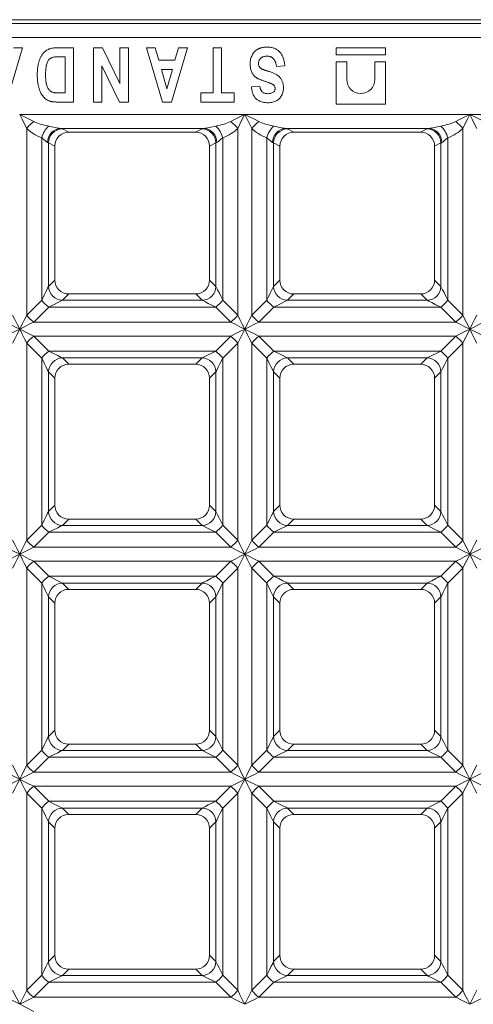
# Model space of a CAD drawing. Units: millimetres. Extents: x -457 to 5657, y -162 to 1848.
# Drawn here: x 548 to 709, y 968 to 1318 of the extents above; entities that cross this region are included whole.
import ezdxf

# ---------------------------------------------------------------- set-up
doc = ezdxf.new("R2010")
doc.units = ezdxf.units.MM
doc.header["$LTSCALE"] = 5

msp = doc.modelspace()

# ---------------------------------------------------------------- linework, layer by layer
at = {"color": 7, "linetype": 'Continuous', "lineweight": 15}
for p, q in [((892.857, 1318.174), (202.819, 1318.174)), ((204.169, 1316.824), (891.507, 1316.824)), ((891.507, 1311.843), (204.169, 1311.843)), ((548.872, 1308.174), (543.184, 1288.912)), ((545.693, 1308.174), (548.872, 1308.174)), ((561.106, 1308.174), (566.924, 1308.174)), ((566.924, 1308.174), (566.924, 1288.912)), ((574.111, 1288.912), (574.111, 1308.174)), ((574.111, 1308.174), (577.306, 1308.174)), ((577.306, 1308.174), (583.495, 1295.464)), ((583.495, 1295.464), (583.495, 1308.174)), ((583.495, 1308.174), (586.458, 1308.174)), ((586.458, 1308.174), (586.458, 1288.912)), ((592.904, 1308.174), (596.045, 1308.174)), ((598.638, 1288.912), (592.904, 1308.174)), ((596.045, 1308.174), (597.307, 1303.729)), ((607.474, 1308.174), (601.787, 1288.912)), ((603.044, 1303.729), (604.295, 1308.174)), ((604.295, 1308.174), (607.474, 1308.174)), ((616.636, 1292.122), (616.636, 1308.174)), ((616.636, 1308.174), (619.6, 1308.174)), ((619.6, 1308.174), (619.6, 1292.122)), ((660.338, 1308.174), (660.338, 1305.674)), ((677.838, 1308.174), (660.338, 1308.174)), ((660.338, 1305.674), (677.838, 1305.674)), ((677.838, 1305.674), (677.838, 1308.174)), ((563.961, 1304.964), (561.522, 1304.964)), ((563.961, 1292.122), (563.961, 1304.964)), ((597.307, 1303.729), (603.044, 1303.729)), ((660.338, 1303.174), (660.338, 1288.174)), ((664.088, 1303.174), (660.338, 1303.174)), ((664.088, 1296.924), (664.088, 1303.174)), ((674.088, 1303.174), (674.088, 1296.924)), ((677.838, 1303.174), (674.088, 1303.174)), ((677.838, 1288.174), (677.838, 1303.174)), ((583.36, 1288.912), (577.074, 1301.823)), ((577.074, 1301.823), (577.074, 1288.912)), ((598.221, 1300.519), (600.189, 1293.604)), ((602.138, 1300.519), (598.221, 1300.519)), ((600.189, 1293.604), (602.138, 1300.519)), ((642.097, 1301.754), (639.134, 1301.507)), ((562.495, 1292.122), (563.961, 1292.122)), ((612.191, 1288.912), (612.191, 1292.122)), ((612.191, 1292.122), (616.636, 1292.122)), ((619.6, 1292.122), (624.045, 1292.122)), ((624.045, 1292.122), (624.045, 1288.912)), ((630.243, 1294.345), (633.207, 1294.592)), ((566.924, 1288.912), (561.271, 1288.912)), ((577.074, 1288.912), (574.111, 1288.912)), ((586.458, 1288.912), (583.36, 1288.912)), ((601.787, 1288.912), (598.638, 1288.912)), ((624.045, 1288.912), (612.191, 1288.912)), ((660.338, 1288.174), (677.838, 1288.174)), ((547.838, 1284.506), (627.838, 1284.506)), ((627.838, 1284.506), (707.838, 1284.506)), ((630.338, 1279.506), (627.838, 1284.506)), ((707.838, 1284.506), (787.838, 1284.506)), ((550.338, 1279.506), (550.338, 1213.174)), ((613.329, 1279.525), (562.347, 1279.525)), ((563.006, 1279.332), (565.338, 1278.174)), ((610.338, 1278.174), (565.338, 1278.174)), ((610.338, 1278.174), (612.67, 1279.332)), ((625.338, 1279.506), (625.338, 1213.174)), ((630.338, 1279.506), (630.338, 1213.174)), ((693.329, 1279.525), (642.347, 1279.525)), ((643.006, 1279.332), (645.338, 1278.174)), ((690.338, 1278.174), (645.338, 1278.174)), ((690.338, 1278.174), (692.67, 1279.332)), ((705.338, 1279.506), (705.338, 1213.174)), ((555.657, 1276.213), (555.657, 1218.494)), ((558.082, 1274.351), (558.082, 1223.342)), ((560.338, 1273.231), (558.082, 1274.351)), ((617.594, 1274.351), (615.338, 1273.231)), ((617.594, 1274.351), (617.594, 1223.342)), ((620.018, 1276.213), (620.018, 1218.494)), ((635.657, 1276.213), (635.657, 1218.494)), ((638.082, 1274.351), (638.082, 1223.342)), ((640.338, 1273.231), (638.082, 1274.351)), ((697.594, 1274.351), (695.338, 1273.231)), ((697.594, 1274.351), (697.594, 1223.342)), ((700.018, 1276.213), (700.018, 1218.494)), ((560.338, 1273.231), (560.338, 1225.598)), ((615.338, 1273.231), (615.338, 1225.598)), ((640.338, 1273.231), (640.338, 1225.598)), ((695.338, 1273.231), (695.338, 1225.598)), ((558.082, 1223.342), (560.338, 1225.598)), ((615.338, 1225.598), (617.594, 1223.342)), ((638.082, 1223.342), (640.338, 1225.598)), ((695.338, 1225.598), (697.594, 1223.342)), ((550.338, 1213.174), (555.657, 1218.494)), ((565.262, 1220.674), (563.006, 1218.418)), ((612.67, 1218.418), (563.006, 1218.418)), ((610.414, 1220.674), (565.262, 1220.674)), ((612.67, 1218.418), (610.414, 1220.674)), ((620.018, 1218.494), (625.338, 1213.174)), ((630.338, 1213.174), (635.657, 1218.494)), ((645.262, 1220.674), (643.006, 1218.418)), ((692.67, 1218.418), (643.006, 1218.418)), ((690.414, 1220.674), (645.262, 1220.674)), ((692.67, 1218.418), (690.414, 1220.674)), ((700.018, 1218.494), (705.338, 1213.174)), ((558.157, 1215.994), (552.838, 1210.674)), ((617.518, 1215.994), (558.157, 1215.994)), ((622.838, 1210.674), (617.518, 1215.994)), ((638.157, 1215.994), (632.838, 1210.674)), ((697.518, 1215.994), (638.157, 1215.994)), ((702.838, 1210.674), (697.518, 1215.994)), ((622.838, 1210.674), (552.838, 1210.674)), ((627.838, 1208.174), (625.338, 1203.174)), ((702.838, 1210.674), (632.838, 1210.674)), ((622.838, 1205.674), (552.838, 1205.674)), ((552.838, 1205.674), (558.157, 1200.355)), ((617.518, 1200.355), (622.838, 1205.674)), ((702.838, 1205.674), (632.838, 1205.674)), ((632.838, 1205.674), (638.157, 1200.355)), ((697.518, 1200.355), (702.838, 1205.674)), ((550.338, 1203.174), (550.338, 1133.174)), ((555.657, 1197.855), (550.338, 1203.174)), ((625.338, 1203.174), (620.018, 1197.855)), ((625.338, 1203.174), (625.338, 1133.174)), ((630.338, 1203.174), (630.338, 1133.174)), ((635.657, 1197.855), (630.338, 1203.174)), ((705.338, 1203.174), (700.018, 1197.855)), ((705.338, 1203.174), (705.338, 1133.174)), ((555.657, 1197.855), (555.657, 1138.494)), ((617.518, 1200.355), (558.157, 1200.355)), ((612.67, 1197.931), (563.006, 1197.931)), ((563.006, 1197.931), (565.262, 1195.674)), ((610.414, 1195.674), (612.67, 1197.931)), ((620.018, 1197.855), (620.018, 1138.494)), ((635.657, 1197.855), (635.657, 1138.494)), ((697.518, 1200.355), (638.157, 1200.355)), ((692.67, 1197.931), (643.006, 1197.931)), ((643.006, 1197.931), (645.262, 1195.674)), ((690.414, 1195.674), (692.67, 1197.931)), ((700.018, 1197.855), (700.018, 1138.494)), ((610.414, 1195.674), (565.262, 1195.674)), ((690.414, 1195.674), (645.262, 1195.674)), ((558.082, 1193.007), (558.082, 1143.342)), ((560.338, 1190.75), (558.082, 1193.007)), ((560.338, 1190.75), (560.338, 1145.598)), ((617.594, 1193.007), (615.338, 1190.75)), ((615.338, 1190.75), (615.338, 1145.598)), ((617.594, 1193.007), (617.594, 1143.342)), ((638.082, 1193.007), (638.082, 1143.342)), ((640.338, 1190.75), (638.082, 1193.007)), ((640.338, 1190.75), (640.338, 1145.598)), ((697.594, 1193.007), (695.338, 1190.75)), ((695.338, 1190.75), (695.338, 1145.598)), ((697.594, 1193.007), (697.594, 1143.342)), ((558.082, 1143.342), (560.338, 1145.598)), ((615.338, 1145.598), (617.594, 1143.342)), ((638.082, 1143.342), (640.338, 1145.598)), ((695.338, 1145.598), (697.594, 1143.342)), ((550.338, 1133.174), (555.657, 1138.494)), ((565.262, 1140.674), (563.006, 1138.418)), ((612.67, 1138.418), (563.006, 1138.418)), ((610.414, 1140.674), (565.262, 1140.674)), ((612.67, 1138.418), (610.414, 1140.674)), ((620.018, 1138.494), (625.338, 1133.174)), ((630.338, 1133.174), (635.657, 1138.494)), ((645.262, 1140.674), (643.006, 1138.418)), ((692.67, 1138.418), (643.006, 1138.418)), ((690.414, 1140.674), (645.262, 1140.674)), ((692.67, 1138.418), (690.414, 1140.674)), ((700.018, 1138.494), (705.338, 1133.174)), ((558.157, 1135.994), (552.838, 1130.674)), ((617.518, 1135.994), (558.157, 1135.994)), ((622.838, 1130.674), (617.518, 1135.994)), ((638.157, 1135.994), (632.838, 1130.674)), ((697.518, 1135.994), (638.157, 1135.994)), ((702.838, 1130.674), (697.518, 1135.994)), ((622.838, 1130.674), (552.838, 1130.674)), ((627.838, 1128.174), (630.338, 1133.174)), ((702.838, 1130.674), (632.838, 1130.674)), ((627.838, 1128.174), (625.338, 1123.174)), ((622.838, 1125.674), (552.838, 1125.674)), ((552.838, 1125.674), (558.157, 1120.355)), ((617.518, 1120.355), (622.838, 1125.674)), ((702.838, 1125.674), (632.838, 1125.674)), ((632.838, 1125.674), (638.157, 1120.355)), ((697.518, 1120.355), (702.838, 1125.674)), ((550.338, 1123.174), (550.338, 1053.174)), ((555.657, 1117.855), (550.338, 1123.174)), ((617.518, 1120.355), (558.157, 1120.355)), ((625.338, 1123.174), (620.018, 1117.855)), ((625.338, 1123.174), (625.338, 1053.174)), ((630.338, 1123.174), (630.338, 1053.174)), ((635.657, 1117.855), (630.338, 1123.174)), ((697.518, 1120.355), (638.157, 1120.355)), ((705.338, 1123.174), (700.018, 1117.855)), ((705.338, 1123.174), (705.338, 1053.174)), ((555.657, 1117.855), (555.657, 1058.494)), ((612.67, 1117.931), (563.006, 1117.931)), ((563.006, 1117.931), (565.262, 1115.674)), ((610.414, 1115.674), (612.67, 1117.931)), ((620.018, 1117.855), (617.594, 1113.007)), ((620.018, 1117.855), (620.018, 1058.494)), ((635.657, 1117.855), (635.657, 1058.494)), ((692.67, 1117.931), (643.006, 1117.931)), ((643.006, 1117.931), (645.262, 1115.674)), ((690.414, 1115.674), (692.67, 1117.931)), ((700.018, 1117.855), (700.018, 1058.494)), ((558.082, 1113.007), (558.082, 1063.342)), ((560.338, 1110.75), (558.082, 1113.007)), ((610.414, 1115.674), (565.262, 1115.674)), ((617.594, 1113.007), (615.338, 1110.75)), ((617.594, 1113.007), (617.594, 1063.342)), ((638.082, 1113.007), (638.082, 1063.342)), ((640.338, 1110.75), (638.082, 1113.007)), ((690.414, 1115.674), (645.262, 1115.674)), ((697.594, 1113.007), (695.338, 1110.75)), ((697.594, 1113.007), (697.594, 1063.342)), ((560.338, 1110.75), (560.338, 1065.598)), ((615.338, 1110.75), (615.338, 1065.598)), ((640.338, 1110.75), (640.338, 1065.598)), ((695.338, 1110.75), (695.338, 1065.598)), ((558.082, 1063.342), (560.338, 1065.598)), ((615.338, 1065.598), (617.594, 1063.342)), ((638.082, 1063.342), (640.338, 1065.598)), ((695.338, 1065.598), (697.594, 1063.342)), ((565.262, 1060.674), (563.006, 1058.418)), ((610.414, 1060.674), (565.262, 1060.674)), ((612.67, 1058.418), (610.414, 1060.674)), ((645.262, 1060.674), (643.006, 1058.418)), ((690.414, 1060.674), (645.262, 1060.674)), ((692.67, 1058.418), (690.414, 1060.674)), ((550.338, 1053.174), (555.657, 1058.494)), ((612.67, 1058.418), (563.006, 1058.418)), ((620.018, 1058.494), (625.338, 1053.174)), ((630.338, 1053.174), (635.657, 1058.494)), ((692.67, 1058.418), (643.006, 1058.418)), ((700.018, 1058.494), (705.338, 1053.174)), ((558.157, 1055.994), (552.838, 1050.674)), ((617.518, 1055.994), (558.157, 1055.994)), ((622.838, 1050.674), (617.518, 1055.994)), ((638.157, 1055.994), (632.838, 1050.674)), ((697.518, 1055.994), (638.157, 1055.994)), ((702.838, 1050.674), (697.518, 1055.994)), ((622.838, 1050.674), (552.838, 1050.674)), ((702.838, 1050.674), (632.838, 1050.674)), ((712.838, 1050.674), (707.838, 1048.174)), ((702.838, 1045.674), (707.838, 1048.174)), ((550.338, 1043.174), (550.338, 973.174)), ((555.657, 1037.855), (550.338, 1043.174)), ((622.838, 1045.674), (552.838, 1045.674)), ((552.838, 1045.674), (558.157, 1040.355)), ((617.518, 1040.355), (622.838, 1045.674)), ((625.338, 1043.174), (620.018, 1037.855)), ((625.338, 1043.174), (625.338, 973.174)), ((630.338, 1043.174), (630.338, 973.174)), ((635.657, 1037.855), (630.338, 1043.174)), ((702.838, 1045.674), (632.838, 1045.674)), ((632.838, 1045.674), (638.157, 1040.355)), ((697.518, 1040.355), (702.838, 1045.674)), ((705.338, 1043.174), (700.018, 1037.855)), ((705.338, 1043.174), (705.338, 973.174)), ((617.518, 1040.355), (558.157, 1040.355)), ((697.518, 1040.355), (638.157, 1040.355)), ((692.67, 1037.931), (697.518, 1040.355)), ((555.657, 1037.855), (555.657, 978.494)), ((612.67, 1037.931), (563.006, 1037.931)), ((563.006, 1037.931), (565.262, 1035.674)), ((610.414, 1035.674), (612.67, 1037.931)), ((620.018, 1037.855), (620.018, 978.494)), ((635.657, 1037.855), (635.657, 978.494)), ((692.67, 1037.931), (643.006, 1037.931)), ((643.006, 1037.931), (645.262, 1035.674)), ((690.414, 1035.674), (692.67, 1037.931)), ((700.018, 1037.855), (700.018, 978.494)), ((558.082, 1033.007), (558.082, 983.342)), ((560.338, 1030.75), (558.082, 1033.007)), ((610.414, 1035.674), (565.262, 1035.674)), ((617.594, 1033.007), (615.338, 1030.75)), ((617.594, 1033.007), (617.594, 983.342)), ((638.082, 1033.007), (638.082, 983.342)), ((640.338, 1030.75), (638.082, 1033.007)), ((690.414, 1035.674), (645.262, 1035.674)), ((697.594, 1033.007), (695.338, 1030.75)), ((697.594, 1033.007), (697.594, 983.342)), ((560.338, 1030.75), (560.338, 985.598)), ((615.338, 1030.75), (615.338, 985.598)), ((640.338, 1030.75), (640.338, 985.598)), ((695.338, 1030.75), (695.338, 985.598)), ((558.082, 983.342), (560.338, 985.598)), ((615.338, 985.598), (617.594, 983.342)), ((638.082, 983.342), (640.338, 985.598)), ((695.338, 985.598), (697.594, 983.342)), ((565.262, 980.674), (563.006, 978.418)), ((610.414, 980.674), (565.262, 980.674)), ((612.67, 978.418), (610.414, 980.674)), ((645.262, 980.674), (643.006, 978.418)), ((690.414, 980.674), (645.262, 980.674)), ((692.67, 978.418), (690.414, 980.674)), ((550.338, 973.174), (555.657, 978.494)), ((612.67, 978.418), (563.006, 978.418)), ((620.018, 978.494), (625.338, 973.174)), ((630.338, 973.174), (635.657, 978.494)), ((692.67, 978.418), (643.006, 978.418)), ((700.018, 978.494), (705.338, 973.174)), ((545.338, 973.174), (547.838, 968.174)), ((547.838, 968.174), (550.338, 973.174)), ((558.157, 975.994), (552.838, 970.674)), ((617.518, 975.994), (558.157, 975.994)), ((622.838, 970.674), (617.518, 975.994)), ((638.157, 975.994), (632.838, 970.674)), ((697.518, 975.994), (638.157, 975.994)), ((702.838, 970.674), (697.518, 975.994)), ((547.838, 968.174), (542.838, 970.674)), ((552.838, 970.674), (547.838, 968.174)), ((622.838, 970.674), (552.838, 970.674)), ((702.838, 970.674), (632.838, 970.674)), ((547.838, 968.174), (552.838, 965.674))]:
    msp.add_line(p, q, dxfattribs=at)
at = {"color": 7, "linetype": 'Continuous', "lineweight": 15, "flags": 128}
for points in [[(550.338, 1279.506), (549.548, 1281.086), (548.706, 1282.769), (547.838, 1284.506)], [(547.838, 1284.506), (549.574, 1283.637), (551.258, 1282.796), (552.838, 1282.006)], [(622.838, 1282.006), (624.418, 1282.796), (626.102, 1283.637), (627.838, 1284.506)], [(627.838, 1284.506), (626.97, 1282.769), (626.128, 1281.086), (625.338, 1279.506)], [(627.838, 1284.506), (629.574, 1283.637), (631.258, 1282.796), (632.838, 1282.006)], [(702.838, 1282.006), (704.418, 1282.796), (706.102, 1283.637), (707.838, 1284.506)], [(707.838, 1284.506), (706.97, 1282.769), (706.128, 1281.086), (705.338, 1279.506)], [(707.838, 1284.506), (709.574, 1283.637), (711.258, 1282.796), (712.838, 1282.006)], [(710.338, 1279.506), (709.548, 1281.086), (708.706, 1282.769), (707.838, 1284.506)], [(555.657, 1218.494), (556.535, 1220.25), (557.253, 1221.685), (557.777, 1222.733), (558.082, 1223.342)], [(617.594, 1223.342), (617.82, 1222.891), (618.188, 1222.154), (618.688, 1221.154), (619.305, 1219.922), (620.018, 1218.494)], [(635.657, 1218.494), (636.371, 1219.922), (636.988, 1221.154), (637.488, 1222.154), (637.856, 1222.891), (638.082, 1223.342)], [(697.594, 1223.342), (697.82, 1222.891), (698.188, 1222.154), (698.688, 1221.154), (699.305, 1219.922), (700.018, 1218.494)], [(563.006, 1218.418), (562.396, 1218.113), (561.349, 1217.59), (559.913, 1216.872), (558.157, 1215.994)], [(617.518, 1215.994), (616.091, 1216.708), (614.858, 1217.324), (613.858, 1217.824), (613.122, 1218.192), (612.67, 1218.418)], [(643.006, 1218.418), (642.554, 1218.192), (641.818, 1217.824), (640.818, 1217.324), (639.585, 1216.708), (638.157, 1215.994)], [(697.518, 1215.994), (695.763, 1216.872), (694.327, 1217.59), (693.28, 1218.113), (692.67, 1218.418)], [(545.338, 1213.174), (546.128, 1211.595), (546.97, 1209.911), (547.838, 1208.174)], [(547.838, 1208.174), (548.706, 1209.911), (549.548, 1211.595), (550.338, 1213.174)], [(625.338, 1213.174), (626.128, 1211.595), (626.97, 1209.911), (627.838, 1208.174)], [(627.838, 1208.174), (628.706, 1209.911), (629.548, 1211.595), (630.338, 1213.174)], [(705.338, 1213.174), (706.128, 1211.595), (706.97, 1209.911), (707.838, 1208.174)], [(707.838, 1208.174), (708.706, 1209.911), (709.548, 1211.595), (710.338, 1213.174)], [(547.838, 1208.174), (546.102, 1209.043), (544.418, 1209.884), (542.838, 1210.674)], [(542.838, 1205.674), (544.418, 1206.464), (546.102, 1207.306), (547.838, 1208.174)], [(547.838, 1208.174), (546.97, 1206.438), (546.128, 1204.754), (545.338, 1203.174)], [(552.838, 1210.674), (551.258, 1209.884), (549.574, 1209.043), (547.838, 1208.174)], [(550.338, 1203.174), (549.548, 1204.754), (548.706, 1206.438), (547.838, 1208.174)], [(547.838, 1208.174), (549.574, 1207.306), (551.258, 1206.464), (552.838, 1205.674)], [(627.838, 1208.174), (626.102, 1209.043), (624.418, 1209.884), (622.838, 1210.674)], [(622.838, 1205.674), (624.418, 1206.464), (626.102, 1207.306), (627.838, 1208.174)], [(632.838, 1210.674), (631.258, 1209.884), (629.574, 1209.043), (627.838, 1208.174)], [(627.838, 1208.174), (629.574, 1207.306), (631.258, 1206.464), (632.838, 1205.674)], [(630.338, 1203.174), (629.548, 1204.754), (628.706, 1206.438), (627.838, 1208.174)], [(707.838, 1208.174), (706.102, 1209.043), (704.418, 1209.884), (702.838, 1210.674)], [(702.838, 1205.674), (704.418, 1206.464), (706.102, 1207.306), (707.838, 1208.174)], [(707.838, 1208.174), (706.97, 1206.438), (706.128, 1204.754), (705.338, 1203.174)], [(712.838, 1210.674), (711.258, 1209.884), (709.574, 1209.043), (707.838, 1208.174)], [(707.838, 1208.174), (709.574, 1207.306), (711.258, 1206.464), (712.838, 1205.674)], [(710.338, 1203.174), (709.548, 1204.754), (708.706, 1206.438), (707.838, 1208.174)], [(558.082, 1193.007), (557.777, 1193.616), (557.253, 1194.663), (556.535, 1196.099), (555.657, 1197.855)], [(558.157, 1200.355), (559.913, 1199.477), (561.349, 1198.759), (562.396, 1198.235), (563.006, 1197.931)], [(612.67, 1197.931), (613.122, 1198.156), (613.858, 1198.525), (614.858, 1199.025), (616.091, 1199.641), (617.518, 1200.355)], [(620.018, 1197.855), (619.141, 1196.099), (618.423, 1194.663), (617.899, 1193.616), (617.594, 1193.007)], [(638.082, 1193.007), (637.777, 1193.616), (637.253, 1194.663), (636.535, 1196.099), (635.657, 1197.855)], [(638.157, 1200.355), (639.913, 1199.477), (641.349, 1198.759), (642.396, 1198.235), (643.006, 1197.931)], [(692.67, 1197.931), (693.122, 1198.156), (693.858, 1198.525), (694.858, 1199.025), (696.091, 1199.641), (697.518, 1200.355)], [(700.018, 1197.855), (699.305, 1196.427), (698.688, 1195.194), (698.188, 1194.195), (697.82, 1193.458), (697.594, 1193.007)], [(555.657, 1138.494), (556.535, 1140.25), (557.253, 1141.685), (557.777, 1142.733), (558.082, 1143.342)], [(617.594, 1143.342), (617.82, 1142.891), (618.188, 1142.154), (618.688, 1141.154), (619.305, 1139.922), (620.018, 1138.494)], [(635.657, 1138.494), (636.535, 1140.25), (637.253, 1141.685), (637.777, 1142.733), (638.082, 1143.342)], [(697.594, 1143.342), (697.82, 1142.891), (698.188, 1142.154), (698.688, 1141.154), (699.305, 1139.922), (700.018, 1138.494)], [(563.006, 1138.418), (562.396, 1138.113), (561.349, 1137.59), (559.913, 1136.872), (558.157, 1135.994)], [(617.518, 1135.994), (615.763, 1136.872), (614.327, 1137.59), (613.28, 1138.113), (612.67, 1138.418)], [(643.006, 1138.418), (642.554, 1138.192), (641.818, 1137.824), (640.818, 1137.324), (639.585, 1136.708), (638.157, 1135.994)], [(697.518, 1135.994), (695.763, 1136.872), (694.327, 1137.59), (693.28, 1138.113), (692.67, 1138.418)], [(547.838, 1128.174), (546.102, 1129.043), (544.418, 1129.884), (542.838, 1130.674)], [(545.338, 1133.174), (546.128, 1131.595), (546.97, 1129.911), (547.838, 1128.174)], [(547.838, 1128.174), (548.706, 1129.911), (549.548, 1131.595), (550.338, 1133.174)], [(552.838, 1130.674), (551.258, 1129.884), (549.574, 1129.043), (547.838, 1128.174)], [(627.838, 1128.174), (626.102, 1129.043), (624.418, 1129.884), (622.838, 1130.674)], [(625.338, 1133.174), (626.128, 1131.595), (626.97, 1129.911), (627.838, 1128.174)], [(632.838, 1130.674), (631.258, 1129.884), (629.574, 1129.043), (627.838, 1128.174)], [(707.838, 1128.174), (706.102, 1129.043), (704.418, 1129.884), (702.838, 1130.674)], [(705.338, 1133.174), (706.128, 1131.595), (706.97, 1129.911), (707.838, 1128.174)], [(707.838, 1128.174), (708.706, 1129.911), (709.548, 1131.595), (710.338, 1133.174)], [(712.838, 1130.674), (711.258, 1129.884), (709.574, 1129.043), (707.838, 1128.174)], [(542.838, 1125.674), (544.418, 1126.464), (546.102, 1127.306), (547.838, 1128.174)], [(547.838, 1128.174), (546.97, 1126.438), (546.128, 1124.754), (545.338, 1123.174)], [(550.338, 1123.174), (549.548, 1124.754), (548.706, 1126.438), (547.838, 1128.174)], [(547.838, 1128.174), (549.574, 1127.306), (551.258, 1126.464), (552.838, 1125.674)], [(622.838, 1125.674), (624.418, 1126.464), (626.102, 1127.306), (627.838, 1128.174)], [(627.838, 1128.174), (629.574, 1127.306), (631.258, 1126.464), (632.838, 1125.674)], [(630.338, 1123.174), (629.548, 1124.754), (628.706, 1126.438), (627.838, 1128.174)], [(702.838, 1125.674), (704.418, 1126.464), (706.102, 1127.306), (707.838, 1128.174)], [(707.838, 1128.174), (706.97, 1126.438), (706.128, 1124.754), (705.338, 1123.174)], [(707.838, 1128.174), (709.574, 1127.306), (711.258, 1126.464), (712.838, 1125.674)], [(710.338, 1123.174), (709.548, 1124.754), (708.706, 1126.438), (707.838, 1128.174)], [(558.157, 1120.355), (559.913, 1119.477), (561.349, 1118.759), (562.396, 1118.235), (563.006, 1117.931)], [(612.67, 1117.931), (613.28, 1118.235), (614.327, 1118.759), (615.763, 1119.477), (617.518, 1120.355)], [(638.157, 1120.355), (639.913, 1119.477), (641.349, 1118.759), (642.396, 1118.235), (643.006, 1117.931)], [(692.67, 1117.931), (693.28, 1118.235), (694.327, 1118.759), (695.763, 1119.477), (697.518, 1120.355)], [(558.082, 1113.007), (557.856, 1113.458), (557.488, 1114.195), (556.988, 1115.194), (556.371, 1116.427), (555.657, 1117.855)], [(638.082, 1113.007), (637.856, 1113.458), (637.488, 1114.195), (636.988, 1115.194), (636.371, 1116.427), (635.657, 1117.855)], [(700.018, 1117.855), (699.141, 1116.099), (698.423, 1114.663), (697.899, 1113.616), (697.594, 1113.007)], [(555.657, 1058.494), (556.535, 1060.25), (557.253, 1061.685), (557.777, 1062.733), (558.082, 1063.342)], [(617.594, 1063.342), (617.82, 1062.891), (618.188, 1062.154), (618.688, 1061.154), (619.305, 1059.922), (620.018, 1058.494)], [(635.657, 1058.494), (636.535, 1060.25), (637.253, 1061.685), (637.777, 1062.733), (638.082, 1063.342)], [(697.594, 1063.342), (697.82, 1062.891), (698.188, 1062.154), (698.688, 1061.154), (699.305, 1059.922), (700.018, 1058.494)], [(563.006, 1058.418), (562.396, 1058.113), (561.349, 1057.59), (559.913, 1056.872), (558.157, 1055.994)], [(617.518, 1055.994), (615.763, 1056.872), (614.327, 1057.59), (613.28, 1058.113), (612.67, 1058.418)], [(643.006, 1058.418), (642.554, 1058.192), (641.818, 1057.824), (640.818, 1057.324), (639.585, 1056.708), (638.157, 1055.994)], [(697.518, 1055.994), (696.091, 1056.708), (694.858, 1057.324), (693.858, 1057.824), (693.122, 1058.192), (692.67, 1058.418)], [(547.838, 1048.174), (546.102, 1049.043), (544.418, 1049.884), (542.838, 1050.674)], [(545.338, 1053.174), (546.128, 1051.595), (546.97, 1049.911), (547.838, 1048.174)], [(547.838, 1048.174), (548.706, 1049.911), (549.548, 1051.595), (550.338, 1053.174)], [(552.838, 1050.674), (551.258, 1049.884), (549.574, 1049.043), (547.838, 1048.174)], [(627.838, 1048.174), (626.102, 1049.043), (624.418, 1049.884), (622.838, 1050.674)], [(625.338, 1053.174), (626.128, 1051.595), (626.97, 1049.911), (627.838, 1048.174)], [(627.838, 1048.174), (628.706, 1049.911), (629.548, 1051.595), (630.338, 1053.174)], [(632.838, 1050.674), (631.258, 1049.884), (629.574, 1049.043), (627.838, 1048.174)], [(707.838, 1048.174), (706.102, 1049.043), (704.418, 1049.884), (702.838, 1050.674)], [(705.338, 1053.174), (706.128, 1051.595), (706.97, 1049.911), (707.838, 1048.174)], [(707.838, 1048.174), (708.706, 1049.911), (709.548, 1051.595), (710.338, 1053.174)], [(542.838, 1045.674), (544.418, 1046.464), (546.102, 1047.306), (547.838, 1048.174)], [(547.838, 1048.174), (546.97, 1046.438), (546.128, 1044.754), (545.338, 1043.174)], [(547.838, 1048.174), (549.574, 1047.306), (551.258, 1046.464), (552.838, 1045.674)], [(550.338, 1043.174), (549.548, 1044.754), (548.706, 1046.438), (547.838, 1048.174)], [(622.838, 1045.674), (624.418, 1046.464), (626.102, 1047.306), (627.838, 1048.174)], [(627.838, 1048.174), (626.97, 1046.438), (626.128, 1044.754), (625.338, 1043.174)], [(627.838, 1048.174), (629.574, 1047.306), (631.258, 1046.464), (632.838, 1045.674)], [(630.338, 1043.174), (629.548, 1044.754), (628.706, 1046.438), (627.838, 1048.174)], [(707.838, 1048.174), (706.97, 1046.438), (706.128, 1044.754), (705.338, 1043.174)], [(707.838, 1048.174), (709.574, 1047.306), (711.258, 1046.464), (712.838, 1045.674)], [(710.338, 1043.174), (709.548, 1044.754), (708.706, 1046.438), (707.838, 1048.174)], [(558.157, 1040.355), (559.913, 1039.477), (561.349, 1038.759), (562.396, 1038.235), (563.006, 1037.931)], [(612.67, 1037.931), (613.122, 1038.156), (613.858, 1038.525), (614.858, 1039.025), (616.091, 1039.641), (617.518, 1040.355)], [(638.157, 1040.355), (639.913, 1039.477), (641.349, 1038.759), (642.396, 1038.235), (643.006, 1037.931)], [(558.082, 1033.007), (557.856, 1033.458), (557.488, 1034.195), (556.988, 1035.194), (556.371, 1036.427), (555.657, 1037.855)], [(620.018, 1037.855), (619.141, 1036.099), (618.423, 1034.663), (617.899, 1033.616), (617.594, 1033.007)], [(638.082, 1033.007), (637.856, 1033.458), (637.488, 1034.195), (636.988, 1035.194), (636.371, 1036.427), (635.657, 1037.855)], [(700.018, 1037.855), (699.141, 1036.099), (698.423, 1034.663), (697.899, 1033.616), (697.594, 1033.007)], [(555.657, 978.494), (556.535, 980.25), (557.253, 981.685), (557.777, 982.733), (558.082, 983.342)], [(617.594, 983.342), (617.82, 982.891), (618.188, 982.154), (618.688, 981.154), (619.305, 979.922), (620.018, 978.494)], [(635.657, 978.494), (636.535, 980.25), (637.253, 981.685), (637.777, 982.733), (638.082, 983.342)], [(697.594, 983.342), (697.82, 982.891), (698.188, 982.154), (698.688, 981.154), (699.305, 979.922), (700.018, 978.494)], [(563.006, 978.418), (562.554, 978.192), (561.818, 977.824), (560.818, 977.324), (559.585, 976.708), (558.157, 975.994)], [(617.518, 975.994), (616.091, 976.708), (614.858, 977.324), (613.858, 977.824), (613.122, 978.192), (612.67, 978.418)], [(643.006, 978.418), (642.554, 978.192), (641.818, 977.824), (640.818, 977.324), (639.585, 976.708), (638.157, 975.994)], [(697.518, 975.994), (695.763, 976.872), (694.327, 977.59), (693.28, 978.113), (692.67, 978.418)], [(625.338, 973.174), (626.128, 971.595), (626.97, 969.911), (627.838, 968.174)], [(627.838, 968.174), (628.706, 969.911), (629.548, 971.595), (630.338, 973.174)], [(705.338, 973.174), (706.128, 971.595), (706.97, 969.911), (707.838, 968.174)], [(707.838, 968.174), (708.706, 969.911), (709.548, 971.595), (710.338, 973.174)], [(627.838, 968.174), (626.102, 969.043), (624.418, 969.884), (622.838, 970.674)], [(632.838, 970.674), (631.258, 969.884), (629.574, 969.043), (627.838, 968.174)], [(707.838, 968.174), (706.102, 969.043), (704.418, 969.884), (702.838, 970.674)], [(712.838, 970.674), (711.258, 969.884), (709.574, 969.043), (707.838, 968.174)]]:
    msp.add_lwpolyline(points, dxfattribs=at)
at = {"color": 7, "linetype": 'Continuous', "lineweight": 15}
for centre, radius, start, end in [((669.088, 1296.924), 5, 180, 0), ((560.552, 1271.791), 12.8, 127.06158, 142.93811), ((615.124, 1271.792), 12.8, 37.0618, 52.93852), ((640.552, 1271.791), 12.8, 127.06147, 142.93811), ((695.124, 1271.791), 12.8, 37.06195, 52.93847), ((563.943, 1274.044), 8.565, 132.49377, 165.32894), ((562.755, 1274.539), 5.003, 94.67414, 179.94268), ((563.124, 1274.291), 5.042, 91.34034, 179.31834), ((612.552, 1274.291), 5.042, 0.68168, 88.65963), ((612.921, 1274.539), 5.003, 0.05737, 85.32584), ((611.733, 1274.044), 8.565, 14.67099, 47.5063), ((643.943, 1274.044), 8.565, 132.49401, 165.32879), ((642.755, 1274.539), 5.003, 94.67416, 179.94263), ((643.124, 1274.291), 5.042, 91.3404, 179.31824), ((692.552, 1274.291), 5.042, 0.68176, 88.6596), ((692.921, 1274.539), 5.003, 0.0572, 85.32589), ((691.733, 1274.044), 8.565, 14.67122, 47.50617), ((563.184, 1223.52), 5.105, 181.99794, 268.00212), ((612.492, 1223.52), 5.105, 271.9979, 358.00205), ((643.184, 1223.52), 5.105, 181.99797, 268.00214), ((692.492, 1223.52), 5.105, 271.99793, 358.00197), ((565.873, 1226.209), 12.802, 217.06267, 232.93721), ((609.803, 1226.209), 12.801, 307.06266, 322.93744), ((645.873, 1226.209), 12.802, 217.06278, 232.937), ((689.803, 1226.209), 12.802, 307.06265, 322.93735), ((560.553, 1220.89), 12.802, 217.06294, 232.93738), ((615.123, 1220.89), 12.802, 307.06252, 322.93716), ((640.553, 1220.89), 12.802, 217.06294, 232.93749), ((695.123, 1220.89), 12.802, 307.06257, 322.937), ((560.553, 1195.459), 12.801, 127.06236, 142.93776), ((615.123, 1195.459), 12.801, 37.06215, 52.93774), ((640.553, 1195.459), 12.801, 127.06224, 142.93776), ((695.123, 1195.459), 12.801, 37.0623, 52.9377), ((565.873, 1190.139), 12.802, 127.06308, 142.93704), ((563.184, 1192.829), 5.105, 91.998, 178.00193), ((612.492, 1192.829), 5.105, 1.99808, 88.00198), ((609.803, 1190.139), 12.802, 37.06284, 52.93705), ((645.873, 1190.139), 12.802, 127.06328, 142.93693), ((643.184, 1192.829), 5.105, 91.99799, 178.0019), ((692.492, 1192.829), 5.105, 1.99816, 88.00195), ((689.803, 1190.139), 12.802, 37.06294, 52.93706), ((563.184, 1143.52), 5.105, 181.99816, 268.00169), ((612.492, 1143.52), 5.105, 271.99833, 358.00183), ((643.184, 1143.52), 5.105, 181.99819, 268.0017), ((692.492, 1143.52), 5.105, 271.99836, 358.00175), ((565.872, 1146.209), 12.801, 217.06226, 232.93762), ((609.804, 1146.209), 12.801, 307.06226, 322.93785), ((645.873, 1146.209), 12.801, 217.06238, 232.93741), ((689.804, 1146.209), 12.801, 307.06224, 322.93776), ((560.554, 1140.89), 12.802, 217.06294, 232.93695), ((615.122, 1140.89), 12.802, 307.06295, 322.93716), ((640.554, 1140.89), 12.802, 217.06294, 232.93706), ((695.122, 1140.89), 12.802, 307.06299, 322.93701), ((560.553, 1115.459), 12.802, 127.06276, 142.93735), ((615.123, 1115.459), 12.801, 37.06256, 52.93734), ((640.553, 1115.459), 12.802, 127.06265, 142.93735), ((695.123, 1115.459), 12.802, 37.06271, 52.93729), ((565.873, 1110.139), 12.802, 127.06273, 142.93739), ((609.803, 1110.14), 12.801, 37.0625, 52.9374), ((645.873, 1110.139), 12.802, 127.06294, 142.93728), ((689.803, 1110.14), 12.801, 37.06259, 52.93741), ((563.184, 1112.829), 5.105, 91.99815, 178.00189), ((612.492, 1112.829), 5.105, 1.99812, 88.00183), ((643.184, 1112.829), 5.105, 91.99814, 178.00186), ((692.492, 1112.829), 5.105, 1.99821, 88.00179), ((563.184, 1063.52), 5.105, 181.99805, 268.00191), ((612.492, 1063.52), 5.105, 271.99811, 358.00194), ((643.184, 1063.52), 5.105, 181.99808, 268.00192), ((692.492, 1063.52), 5.105, 271.99814, 358.00186), ((565.873, 1066.209), 12.802, 217.06296, 232.93714), ((609.803, 1066.209), 12.802, 307.06274, 322.93716), ((645.873, 1066.21), 12.802, 217.06307, 232.93693), ((689.803, 1066.209), 12.802, 307.06272, 322.93706), ((560.553, 1060.89), 12.802, 217.06259, 232.9373), ((615.123, 1060.89), 12.801, 307.0626, 322.9375), ((640.553, 1060.89), 12.801, 217.06259, 232.93741), ((695.123, 1060.89), 12.802, 307.06265, 322.93735), ((560.553, 1035.459), 12.801, 127.06261, 142.9374), ((615.123, 1035.459), 12.801, 37.06251, 52.93749), ((640.553, 1035.459), 12.801, 127.0625, 142.9374), ((695.123, 1035.459), 12.801, 37.06266, 52.93744), ((565.873, 1030.139), 12.802, 127.06264, 142.93738), ((609.803, 1030.14), 12.801, 37.06251, 52.93749), ((645.873, 1030.139), 12.802, 127.06284, 142.93726), ((689.803, 1030.14), 12.801, 37.0626, 52.9375), ((563.184, 1032.829), 5.105, 91.99807, 178.00192), ((612.492, 1032.829), 5.105, 1.99809, 88.00191), ((643.184, 1032.829), 5.105, 91.99806, 178.00189), ((692.492, 1032.829), 5.105, 1.99817, 88.00188), ((563.184, 983.52), 5.105, 181.99806, 268.00194), ((612.492, 983.52), 5.105, 271.99808, 358.00193), ((643.184, 983.52), 5.105, 181.99809, 268.00195), ((692.492, 983.52), 5.105, 271.99811, 358.00185), ((565.873, 986.209), 12.802, 217.06275, 232.93725), ((609.803, 986.209), 12.802, 307.06262, 322.93736), ((645.873, 986.209), 12.802, 217.06286, 232.93704), ((689.803, 986.209), 12.802, 307.06261, 322.93727), ((560.553, 980.89), 12.802, 217.0627, 232.9373), ((615.123, 980.89), 12.801, 307.0626, 322.93739), ((640.553, 980.89), 12.802, 217.0627, 232.93741), ((695.123, 980.89), 12.802, 307.06265, 322.93724)]:
    msp.add_arc(centre, radius, start, end, dxfattribs=at)
for centre, major_axis, ratio, start_param, end_param in [((567.838, 1284.506), (17.321, 0), 0.2886751, 3.6651914, 4.1193256), ((607.838, 1284.506), (17.321, 0), 0.2886751, 5.3054524, 5.7595865), ((647.838, 1284.506), (17.321, 0), 0.2886751, 3.6651914, 4.1193256), ((687.838, 1284.506), (17.321, 0), 0.2886751, 5.3054524, 5.7595865), ((565.338, 1284.506), (17.321, 0), 0.5773503, 3.6651914, 4.1193256), ((565.415, 1273.155), (-4.565, 2.265), 0.9811726, 5.1805812, 6.7362425), ((553.157, 1279.18), (10, 0), 0.0874887, 0.1745329, 0.4052812), ((610.261, 1273.155), (-4.565, -2.265), 0.9811726, 2.6885354, 4.2441968), ((622.518, 1279.18), (10, 0), 0.0874887, 2.7363114, 2.9670597), ((610.338, 1284.506), (17.321, 0), 0.5773503, 5.3054524, 5.7595865), ((645.338, 1284.506), (17.321, 0), 0.5773503, 3.6651914, 4.1193256), ((645.415, 1273.155), (-4.565, 2.265), 0.9811726, 5.1805812, 6.7362425), ((633.157, 1279.18), (10, 0), 0.0874887, 0.1745329, 0.4052812), ((690.261, 1273.155), (-4.565, -2.265), 0.9811726, 2.6885354, 4.2441968), ((702.518, 1279.18), (10, 0), 0.0874887, 2.7363114, 2.9670597), ((690.338, 1284.506), (17.321, 0), 0.5773503, 5.3054524, 5.7595865), ((553.157, 1274.199), (5, 0), 0.1749773, 0.1745329, 0.4052812), ((622.518, 1274.199), (5, 0), 0.1749773, 2.7363114, 2.9670597), ((633.157, 1274.199), (5, 0), 0.1749773, 0.1745329, 0.4052812), ((702.518, 1274.199), (5, 0), 0.1749773, 2.7363114, 2.9670597), ((565.415, 1225.751), (3.644, 3.644), 0.9702875, 2.3712736, 3.9119117), ((610.261, 1225.751), (3.644, -3.644), 0.9702875, 5.5128663, 7.0535043), ((645.415, 1225.751), (3.644, 3.644), 0.9702875, 2.3712736, 3.9119117), ((690.261, 1225.751), (3.644, -3.644), 0.9702875, 5.5128663, 7.0535043), ((565.415, 1190.597), (-3.644, 3.644), 0.9702875, 5.5128663, 7.0535043), ((610.261, 1190.597), (-3.644, -3.644), 0.9702875, 2.3712736, 3.9119117), ((645.415, 1190.597), (-3.644, 3.644), 0.9702875, 5.5128663, 7.0535043), ((690.261, 1190.597), (-3.644, -3.644), 0.9702875, 2.3712736, 3.9119117), ((565.415, 1145.751), (3.644, 3.644), 0.9702875, 2.3712736, 3.9119117), ((610.261, 1145.751), (3.644, -3.644), 0.9702875, 5.5128663, 7.0535043), ((645.415, 1145.751), (3.644, 3.644), 0.9702875, 2.3712736, 3.9119117), ((690.261, 1145.751), (3.644, -3.644), 0.9702875, 5.5128663, 7.0535043), ((565.415, 1110.597), (-3.644, 3.644), 0.9702875, 5.5128663, 7.0535043), ((610.261, 1110.597), (-3.644, -3.644), 0.9702875, 2.3712736, 3.9119117), ((645.415, 1110.597), (-3.644, 3.644), 0.9702875, 5.5128663, 7.0535043), ((690.261, 1110.597), (-3.644, -3.644), 0.9702875, 2.3712736, 3.9119117), ((565.415, 1065.751), (3.644, 3.644), 0.9702875, 2.3712736, 3.9119117), ((610.261, 1065.751), (3.644, -3.644), 0.9702875, 5.5128663, 7.0535043), ((645.415, 1065.751), (3.644, 3.644), 0.9702875, 2.3712736, 3.9119117), ((690.261, 1065.751), (3.644, -3.644), 0.9702875, 5.5128663, 7.0535043), ((565.415, 1030.597), (-3.644, 3.644), 0.9702875, 5.5128663, 7.0535043), ((610.261, 1030.597), (-3.644, -3.644), 0.9702875, 2.3712736, 3.9119117), ((645.415, 1030.597), (-3.644, 3.644), 0.9702875, 5.5128663, 7.0535043), ((690.261, 1030.597), (-3.644, -3.644), 0.9702875, 2.3712736, 3.9119117), ((565.415, 985.751), (3.644, 3.644), 0.9702875, 2.3712736, 3.9119117), ((610.261, 985.751), (3.644, -3.644), 0.9702875, 5.5128663, 7.0535043), ((645.415, 985.751), (3.644, 3.644), 0.9702875, 2.3712736, 3.9119117), ((690.261, 985.751), (3.644, -3.644), 0.9702875, 5.5128663, 7.0535043)]:
    msp.add_ellipse(centre, major_axis=major_axis, ratio=ratio, start_param=start_param, end_param=end_param, dxfattribs=at)
for points, knots in [([(554.554, 1302.826), (554.602, 1302.998), (554.698, 1303.334), (554.864, 1303.823), (555.051, 1304.284), (555.245, 1304.725), (555.458, 1305.139), (555.687, 1305.526), (555.929, 1305.891), (556.106, 1306.117), (556.194, 1306.23)], [0, 0, 0, 0, 0.1405617, 0.2755811, 0.4066542, 0.5333096, 0.6553202, 0.7730711, 0.8878318, 1, 1, 1, 1]), ([(556.194, 1306.23), (556.336, 1306.388), (556.625, 1306.708), (557.138, 1307.122), (557.722, 1307.48), (558.147, 1307.669), (558.366, 1307.765)], [0, 0, 0, 0, 0.2377181, 0.4806462, 0.7333707, 1, 1, 1, 1]), ([(558.366, 1307.765), (558.55, 1307.829), (558.94, 1307.964), (559.588, 1308.083), (560.318, 1308.16), (560.834, 1308.17), (561.106, 1308.174)], [0, 0, 0, 0, 0.20949445, 0.44404413, 0.70742869, 1, 1, 1, 1]), ([(629.749, 1302.514), (629.758, 1302.784), (629.776, 1303.319), (629.916, 1304.108), (630.143, 1304.87), (630.409, 1305.477), (630.657, 1305.941), (630.872, 1306.263), (631.097, 1306.567), (631.349, 1306.842), (631.612, 1307.102), (631.9, 1307.332), (632.202, 1307.544), (632.527, 1307.727), (632.87, 1307.891), (633.232, 1308.034), (633.615, 1308.152), (634.018, 1308.254), (634.442, 1308.33), (634.887, 1308.384), (635.352, 1308.414), (635.669, 1308.419), (635.831, 1308.421)], [0, 0, 0, 0, 0.0844827, 0.16682351, 0.24941959, 0.33216689, 0.37332505, 0.41365172, 0.45293277, 0.49132492, 0.52995374, 0.56821752, 0.60632075, 0.64517858, 0.68434241, 0.72491634, 0.76658285, 0.80963932, 0.85454441, 0.90107441, 0.94937859, 1, 1, 1, 1]), ([(635.831, 1308.421), (636.064, 1308.417), (636.517, 1308.407), (637.177, 1308.323), (637.795, 1308.196), (638.372, 1308.009), (638.908, 1307.77), (639.402, 1307.474), (639.855, 1307.126), (640.264, 1306.723), (640.63, 1306.27), (640.96, 1305.769), (641.25, 1305.219), (641.494, 1304.617), (641.708, 1303.97), (641.88, 1303.275), (642.011, 1302.531), (642.068, 1302.018), (642.097, 1301.754)], [0, 0, 0, 0, 0.0680467, 0.1323956, 0.1938446, 0.2522944, 0.3091284, 0.3647285, 0.4201812, 0.4754363, 0.5320538, 0.5900893, 0.6504176, 0.7134145, 0.7794659, 0.8491672, 0.9224176, 1, 1, 1, 1]), ([(554.083, 1298.728), (554.089, 1299.11), (554.101, 1299.849), (554.184, 1300.916), (554.331, 1301.903), (554.481, 1302.526), (554.554, 1302.826)], [0, 0, 0, 0, 0.277185, 0.5354943, 0.7761614, 1, 1, 1, 1]), ([(559.551, 1304.779), (559.422, 1304.736), (559.169, 1304.652), (558.819, 1304.467), (558.504, 1304.242), (558.216, 1303.972), (557.956, 1303.633), (557.739, 1303.201), (557.539, 1302.684), (557.396, 1302.193), (557.297, 1301.752), (557.225, 1301.382), (557.177, 1300.981), (557.122, 1300.552), (557.091, 1300.093), (557.063, 1299.606), (557.048, 1299.089), (557.047, 1298.733), (557.046, 1298.551)], [0, 0, 0, 0, 0.0563476, 0.1106577, 0.1639467, 0.2169206, 0.2741574, 0.3406745, 0.4170603, 0.50457, 0.5528415, 0.6050867, 0.6612181, 0.7209978, 0.7848326, 0.8523339, 0.9240424, 1, 1, 1, 1]), ([(561.522, 1304.964), (561.31, 1304.962), (560.917, 1304.959), (560.376, 1304.924), (559.929, 1304.874), (559.667, 1304.808), (559.551, 1304.779)], [0, 0, 0, 0, 0.3206393, 0.5932133, 0.818545, 1, 1, 1, 1]), ([(638.184, 1294.874), (638.129, 1294.925), (638.007, 1295.039), (637.779, 1295.19), (637.502, 1295.347), (637.172, 1295.504), (636.793, 1295.661), (636.363, 1295.823), (635.881, 1295.989), (635.358, 1296.148), (634.826, 1296.306), (634.32, 1296.478), (633.849, 1296.645), (633.417, 1296.82), (633.019, 1296.992), (632.659, 1297.167), (632.334, 1297.338), (631.954, 1297.575), (631.521, 1297.898), (631.068, 1298.358), (630.674, 1298.882), (630.342, 1299.472), (630.073, 1300.131), (629.881, 1300.861), (629.77, 1301.664), (629.757, 1302.223), (629.749, 1302.514)], [0, 0, 0, 0, 0.0182101, 0.0400314, 0.065693, 0.0949214, 0.1278228, 0.1645799, 0.2055211, 0.2505845, 0.29624, 0.3390402, 0.3792079, 0.4165912, 0.4514036, 0.483402, 0.5129161, 0.5399023, 0.5911919, 0.6426579, 0.6946283, 0.7487179, 0.8052544, 0.8655051, 0.9299357, 1, 1, 1, 1]), ([(635.754, 1305.211), (635.631, 1305.209), (635.395, 1305.206), (635.052, 1305.165), (634.731, 1305.106), (634.435, 1305.016), (634.158, 1304.909), (633.909, 1304.77), (633.682, 1304.605), (633.413, 1304.362), (633.137, 1304.015), (632.892, 1303.559), (632.736, 1303.068), (632.721, 1302.726), (632.713, 1302.552)], [0, 0, 0, 0, 0.0807737, 0.1560397, 0.2278738, 0.2961673, 0.3602376, 0.4233826, 0.4842387, 0.5450057, 0.6628621, 0.7746393, 0.8856676, 1, 1, 1, 1]), ([(632.713, 1302.552), (632.716, 1302.443), (632.722, 1302.229), (632.786, 1301.923), (632.885, 1301.64), (633.032, 1301.383), (633.228, 1301.145), (633.481, 1300.926), (633.795, 1300.724), (634.031, 1300.612), (634.156, 1300.553)], [0, 0, 0, 0, 0.1245277, 0.2424112, 0.3543668, 0.4637519, 0.5770463, 0.7034831, 0.8430277, 1, 1, 1, 1]), ([(639.134, 1301.507), (639.11, 1301.661), (639.064, 1301.961), (638.965, 1302.39), (638.856, 1302.789), (638.723, 1303.156), (638.578, 1303.494), (638.411, 1303.799), (638.232, 1304.076), (638.029, 1304.317), (637.807, 1304.528), (637.567, 1304.709), (637.31, 1304.865), (637.035, 1304.994), (636.739, 1305.089), (636.426, 1305.158), (636.096, 1305.202), (635.869, 1305.208), (635.754, 1305.211)], [0, 0, 0, 0, 0.0841988, 0.1629474, 0.2370064, 0.306841, 0.3725477, 0.4347991, 0.4937302, 0.5497355, 0.6040783, 0.6579252, 0.7113388, 0.7655271, 0.8209002, 0.8783287, 0.9376486, 1, 1, 1, 1]), ([(558.358, 1289.278), (558.137, 1289.37), (557.694, 1289.555), (557.09, 1289.964), (556.53, 1290.46), (556.029, 1291.053), (555.577, 1291.727), (555.184, 1292.477), (554.844, 1293.297), (554.615, 1294.031), (554.465, 1294.657), (554.358, 1295.158), (554.277, 1295.688), (554.201, 1296.243), (554.149, 1296.827), (554.111, 1297.437), (554.087, 1298.073), (554.084, 1298.507), (554.083, 1298.728)], [0, 0, 0, 0, 0.0650647, 0.1305571, 0.1975624, 0.2681293, 0.3415895, 0.4180688, 0.4984871, 0.5829229, 0.6272789, 0.673796, 0.7224085, 0.7732957, 0.8264251, 0.8818907, 0.9397362, 1, 1, 1, 1]), ([(557.046, 1298.551), (557.047, 1298.368), (557.048, 1298.014), (557.062, 1297.501), (557.091, 1297.021), (557.122, 1296.573), (557.176, 1296.158), (557.225, 1295.773), (557.297, 1295.424), (557.396, 1295.009), (557.548, 1294.543), (557.753, 1294.034), (558.009, 1293.597), (558.29, 1293.22), (558.614, 1292.905), (558.974, 1292.645), (559.377, 1292.44), (559.666, 1292.352), (559.813, 1292.308)], [0, 0, 0, 0, 0.0742763, 0.1438746, 0.2088373, 0.2696945, 0.3265927, 0.3788908, 0.4274114, 0.4715596, 0.5522838, 0.6265987, 0.6943324, 0.7574148, 0.8173365, 0.8772901, 0.9376418, 1, 1, 1, 1]), ([(634.156, 1300.553), (634.209, 1300.531), (634.328, 1300.48), (634.533, 1300.411), (634.779, 1300.32), (635.069, 1300.219), (635.406, 1300.114), (635.782, 1299.988), (636.205, 1299.859), (636.501, 1299.765), (636.656, 1299.716)], [0, 0, 0, 0, 0.064931, 0.1472971, 0.2467861, 0.3629105, 0.4966132, 0.6474283, 0.8144634, 1, 1, 1, 1]), ([(636.656, 1299.716), (636.859, 1299.653), (637.251, 1299.531), (637.808, 1299.314), (638.321, 1299.099), (638.785, 1298.865), (639.206, 1298.628), (639.575, 1298.373), (639.901, 1298.111), (640.088, 1297.919), (640.179, 1297.825)], [0, 0, 0, 0, 0.1575852, 0.3047367, 0.4428705, 0.5709467, 0.6898271, 0.8010398, 0.9034696, 1, 1, 1, 1]), ([(640.179, 1297.825), (640.293, 1297.692), (640.517, 1297.429), (640.807, 1297), (641.056, 1296.552), (641.256, 1296.08), (641.411, 1295.586), (641.523, 1295.072), (641.589, 1294.536), (641.599, 1294.171), (641.603, 1293.986)], [0, 0, 0, 0, 0.1249293, 0.2474758, 0.3694228, 0.4914947, 0.614055, 0.7393534, 0.8673379, 1, 1, 1, 1]), ([(559.813, 1292.308), (559.877, 1292.293), (560.018, 1292.26), (560.251, 1292.222), (560.525, 1292.194), (560.84, 1292.165), (561.197, 1292.148), (561.593, 1292.132), (562.03, 1292.125), (562.335, 1292.123), (562.495, 1292.122)], [0, 0, 0, 0, 0.0733456, 0.1604905, 0.2628525, 0.3807573, 0.5127558, 0.6604302, 0.8223453, 1, 1, 1, 1]), ([(636.062, 1288.665), (635.832, 1288.669), (635.384, 1288.676), (634.734, 1288.752), (634.126, 1288.868), (633.563, 1289.038), (633.046, 1289.259), (632.572, 1289.527), (632.139, 1289.839), (631.757, 1290.206), (631.416, 1290.609), (631.118, 1291.047), (630.864, 1291.519), (630.65, 1292.021), (630.479, 1292.555), (630.36, 1293.125), (630.27, 1293.724), (630.252, 1294.135), (630.243, 1294.345)], [0, 0, 0, 0, 0.075076, 0.1459479, 0.2130304, 0.2765488, 0.3372046, 0.3959577, 0.4535585, 0.5107844, 0.5678919, 0.6252114, 0.6833557, 0.7421401, 0.8028567, 0.8659199, 0.9315446, 1, 1, 1, 1]), ([(633.207, 1294.592), (633.225, 1294.476), (633.261, 1294.251), (633.328, 1293.925), (633.419, 1293.628), (633.512, 1293.352), (633.63, 1293.106), (633.756, 1292.88), (633.899, 1292.681), (634.112, 1292.453), (634.43, 1292.211), (634.893, 1292.013), (635.435, 1291.893), (635.822, 1291.881), (636.027, 1291.875)], [0, 0, 0, 0, 0.07994157, 0.15520929, 0.22645847, 0.29158331, 0.35351199, 0.41197846, 0.46718313, 0.51987636, 0.62431527, 0.73649382, 0.86041623, 1, 1, 1, 1]), ([(636.027, 1291.875), (636.242, 1291.883), (636.65, 1291.897), (637.226, 1292.024), (637.731, 1292.239), (638.009, 1292.453), (638.146, 1292.558)], [0, 0, 0, 0, 0.28231983, 0.53798742, 0.77352835, 1, 1, 1, 1]), ([(641.603, 1293.986), (641.595, 1293.746), (641.579, 1293.272), (641.45, 1292.574), (641.246, 1291.9), (640.961, 1291.256), (640.599, 1290.66), (640.159, 1290.131), (639.641, 1289.683), (639.054, 1289.309), (638.396, 1289.021), (637.675, 1288.812), (636.89, 1288.688), (636.344, 1288.673), (636.062, 1288.665)], [0, 0, 0, 0, 0.0829595, 0.1639211, 0.2449073, 0.3262353, 0.4071786, 0.4855638, 0.5635114, 0.6431797, 0.7255023, 0.8113091, 0.9023693, 1, 1, 1, 1]), ([(638.146, 1292.558), (638.222, 1292.634), (638.373, 1292.783), (638.528, 1293.067), (638.624, 1293.386), (638.634, 1293.611), (638.64, 1293.728)], [0, 0, 0, 0, 0.2441712, 0.4844659, 0.7335726, 1, 1, 1, 1]), ([(638.64, 1293.728), (638.636, 1293.836), (638.628, 1294.049), (638.531, 1294.35), (638.394, 1294.635), (638.255, 1294.793), (638.184, 1294.874)], [0, 0, 0, 0, 0.2573786, 0.5027587, 0.7458292, 1, 1, 1, 1]), ([(561.271, 1288.912), (561.117, 1288.912), (560.817, 1288.912), (560.381, 1288.934), (559.973, 1288.957), (559.595, 1289.002), (559.245, 1289.051), (558.922, 1289.111), (558.628, 1289.188), (558.445, 1289.249), (558.358, 1289.278)], [0, 0, 0, 0, 0.1569784, 0.3049392, 0.4439006, 0.5729001, 0.6918517, 0.8037082, 0.9065092, 1, 1, 1, 1]), ([(558.157, 1280.36), (558.939, 1280.207), (559.693, 1280.039), (560.77, 1279.805), (561.119, 1279.731), (561.77, 1279.605), (562.076, 1279.552), (562.347, 1279.525)], [0, 0, 0, 0, 0.5, 0.5, 0.75, 0.75, 1, 1, 1, 1]), ([(613.329, 1279.525), (613.6, 1279.552), (613.906, 1279.605), (614.557, 1279.731), (614.906, 1279.805), (615.983, 1280.039), (616.737, 1280.207), (617.518, 1280.36)], [0, 0, 0, 0, 0.25, 0.25, 0.5, 0.5, 1, 1, 1, 1]), ([(638.157, 1280.36), (638.939, 1280.207), (639.693, 1280.039), (640.77, 1279.805), (641.119, 1279.731), (641.77, 1279.605), (642.076, 1279.552), (642.347, 1279.525)], [0, 0, 0, 0, 0.5, 0.5, 0.75, 0.75, 1, 1, 1, 1]), ([(693.329, 1279.525), (693.6, 1279.552), (693.906, 1279.605), (694.557, 1279.731), (694.906, 1279.805), (695.983, 1280.039), (696.737, 1280.207), (697.518, 1280.36)], [0, 0, 0, 0, 0.25, 0.25, 0.5, 0.5, 1, 1, 1, 1]), ([(557.752, 1274.544), (557.633, 1274.593), (557.494, 1274.683), (557.187, 1274.916), (557.018, 1275.059), (556.483, 1275.521), (556.096, 1275.872), (555.657, 1276.213)], [0, 0, 0, 0, 0.25, 0.25, 0.5, 0.5, 1, 1, 1, 1]), ([(620.018, 1276.213), (619.58, 1275.872), (619.193, 1275.522), (618.66, 1275.06), (618.492, 1274.918), (618.185, 1274.685), (618.043, 1274.593), (617.924, 1274.544)], [0, 0, 0, 0, 0.5, 0.5, 0.75, 0.75, 1, 1, 1, 1]), ([(637.752, 1274.544), (637.633, 1274.593), (637.494, 1274.683), (637.187, 1274.916), (637.018, 1275.059), (636.483, 1275.521), (636.096, 1275.872), (635.657, 1276.213)], [0, 0, 0, 0, 0.25, 0.25, 0.5, 0.5, 1, 1, 1, 1]), ([(700.018, 1276.213), (699.58, 1275.872), (699.193, 1275.522), (698.66, 1275.06), (698.492, 1274.918), (698.185, 1274.685), (698.043, 1274.593), (697.924, 1274.544)], [0, 0, 0, 0, 0.5, 0.5, 0.75, 0.75, 1, 1, 1, 1])]:
    msp.add_open_spline(points, degree=3, knots=knots, dxfattribs=at)

doc.saveas('drawing.dxf')
